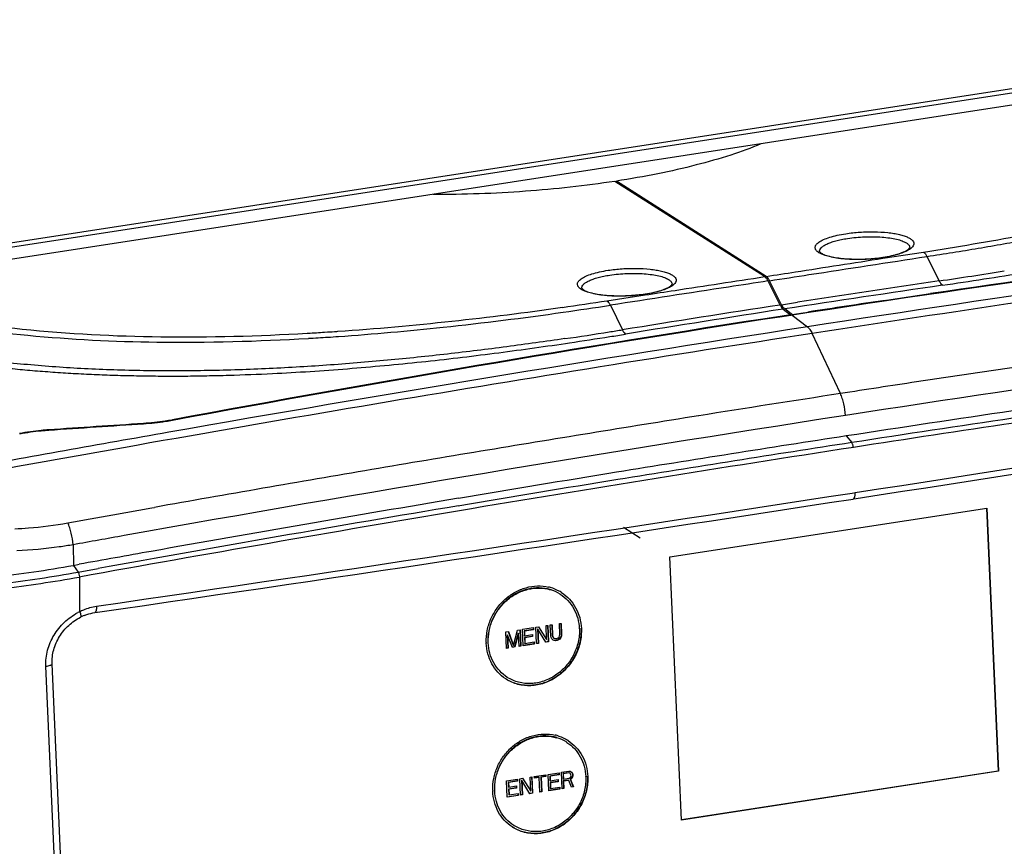
# Model space of a CAD drawing. Units: millimetres. Extents: x 17406 to 23346, y -23 to 4177.
# Drawn here: x 20955 to 21070, y 778 to 875 of the extents above; entities that cross this region are included whole.
import ezdxf

# ---------------------------------------------------------------- set-up
doc = ezdxf.new("R2010")
doc.units = ezdxf.units.MM
doc.header["$LTSCALE"] = 326.7
doc.layers.add('solid', color=7, linetype='CONTINUOUS', lineweight=30)

msp = doc.modelspace()

# ---------------------------------------------------------------- linework, layer by layer
at = {"layer": 'solid'}
for p, q in [((21123.39, 874.73), (20939.07, 846.32)), ((20939.09, 845.85), (21123.42, 874.26)), ((21122.96, 872.77), (20938.63, 844.35)), ((21042.18, 844.74), (21024.71, 855.86)), ((21042.36, 844.77), (21024.89, 855.89)), ((21024.89, 855.89), (21024.9, 855.74)), ((21055.98, 846.88), (21060.72, 847.61)), ((21061.12, 847.09), (21062.55, 844.23)), ((21042.57, 844.23), (21043.97, 841.43)), ((21044.16, 841.46), (21042.76, 844.26)), ((21023.78, 841.92), (21028.24, 842.6)), ((21056.39, 841.98), (21061.55, 842.75)), ((21024.18, 841.4), (21025.58, 838.53)), ((21044.16, 841.46), (21046.02, 841.74)), ((21044.34, 840.94), (21045.21, 840.29)), ((21045.29, 840.39), (21044.52, 840.97)), ((21056.26, 841.96), (21056.39, 841.98)), ((21045.21, 840.29), (21044.21, 840.13)), ((21045.22, 840.22), (21044.22, 840.06)), ((21045.22, 840.24), (21045.21, 840.29)), ((21045.38, 840.24), (21045.22, 840.22)), ((21045.4, 840.31), (21045.29, 840.39)), ((21045.38, 840.24), (21047.19, 838.88)), ((21045.4, 840.31), (21046.69, 840.51)), ((21045.4, 840.24), (21045.4, 840.31)), ((21046.69, 840.51), (21047.24, 840.6)), ((20988.8, 838.13), (20988.92, 838.14)), ((20990.84, 838.25), (20991.19, 838.28)), ((20992.27, 838.35), (20992.39, 838.36)), ((21051.03, 831.09), (21047.74, 838.11)), ((21018.96, 836.94), (21019.4, 837.01)), ((20969.71, 827.6), (20969.72, 827.53)), ((20973.1, 828.02), (20973.03, 828)), ((20973.04, 827.94), (20973.03, 828)), ((20958.65, 826.79), (20958.65, 826.86)), ((21051.71, 826.14), (21052.34, 825.37)), ((21052.4, 819.48), (21052.74, 819.53)), ((21006.47, 817.98), (21006.61, 818.01)), ((21052.51, 818.79), (21052.84, 818.84)), ((20966.12, 816.93), (20970.67, 817.74)), ((20970.67, 817.74), (20970.99, 817.8)), ((21031.13, 812.03), (21068.11, 817.72)), ((21068.07, 817.72), (21069.41, 787.03)), ((21068.11, 817.72), (21069.45, 787.01)), ((21027.65, 814.22), (21025.72, 815.45)), ((20961.5, 813.44), (20961.53, 811.04)), ((20961.53, 811.04), (20962.22, 811.16)), ((20961.53, 811.04), (20962.09, 810.25)), ((21032.48, 781.31), (21031.13, 812.03)), ((20962.09, 810.25), (20964.41, 810.67)), ((20962.23, 809.68), (20962.26, 805.64)), ((21018.34, 807.66), (21018.3, 807.69)), ((20964.02, 805.52), (20964.32, 805.57)), ((20964.02, 805.52), (20964.02, 805.52)), ((21018.23, 804.24), (21018.44, 804.27)), ((21018.28, 802.97), (21018.23, 804.24)), ((21018.4, 804.25), (21018.45, 803.03)), ((21018.44, 804.27), (21018.49, 803)), ((21011.97, 803.27), (21012.29, 803.32)), ((21012.06, 801.35), (21011.97, 803.27)), ((21012.26, 803.31), (21012.85, 801.71)), ((21012.29, 803.32), (21012.89, 801.69)), ((21012.89, 801.69), (21013.34, 803.49)), ((21013.43, 803.12), (21013, 801.53)), ((21013.47, 803.09), (21013.04, 801.51)), ((21013.34, 803.49), (21013.66, 803.53)), ((21013.47, 803.09), (21013.43, 803.12)), ((21013.53, 801.58), (21013.47, 803.09)), ((21013.62, 803.53), (21013.7, 801.64)), ((21013.66, 803.53), (21013.74, 801.61)), ((21013.94, 803.58), (21015.2, 803.77)), ((21014.02, 801.66), (21013.94, 803.58)), ((21015.18, 803.55), (21014.12, 803.39)), ((21014.16, 803.36), (21014.12, 803.39)), ((21014.12, 803.39), (21014.15, 802.86)), ((21015.22, 803.53), (21014.16, 803.36)), ((21014.16, 803.36), (21014.18, 802.83)), ((21014.18, 802.83), (21015.1, 802.97)), ((21015.06, 802.97), (21015.07, 802.75)), ((21015.1, 802.97), (21015.11, 802.73)), ((21015.17, 803.77), (21015.18, 803.55)), ((21015.22, 803.53), (21015.18, 803.55)), ((21015.2, 803.77), (21015.22, 803.53)), ((21015.49, 803.82), (21015.8, 803.86)), ((21015.57, 801.9), (21015.49, 803.82)), ((21015.71, 803.6), (21015.67, 803.63)), ((21015.67, 803.63), (21015.74, 801.95)), ((21016.66, 802.06), (21015.71, 803.6)), ((21015.71, 803.6), (21015.78, 801.93)), ((21015.8, 803.86), (21016.75, 802.37)), ((21016.68, 804), (21016.89, 804.03)), ((21016.75, 802.37), (21016.68, 804)), ((21016.86, 804.01), (21016.94, 802.14)), ((21016.89, 804.03), (21016.97, 802.11)), ((21017.17, 804.08), (21017.38, 804.11)), ((21017.23, 802.81), (21017.17, 804.08)), ((21017.35, 804.08), (21017.4, 802.87)), ((21017.38, 804.11), (21017.44, 802.84)), ((21018.25, 802.8), (21018.28, 802.97)), ((21018.45, 803.03), (21018.43, 802.82)), ((21018.49, 803), (21018.45, 803.03)), ((21018.49, 803), (21018.47, 802.79)), ((21012.2, 802.9), (21012.16, 802.92)), ((21012.16, 802.92), (21012.23, 801.41)), ((21012.76, 801.46), (21012.2, 802.9)), ((21012.2, 802.9), (21012.27, 801.39)), ((21015.25, 801.88), (21014.02, 801.69)), ((21015.29, 801.85), (21014.02, 801.66)), ((21014.18, 802.83), (21014.15, 802.86)), ((21015.07, 802.75), (21014.16, 802.61)), ((21014.2, 802.59), (21014.16, 802.61)), ((21014.16, 802.61), (21014.19, 801.96)), ((21014.22, 801.93), (21014.19, 801.96)), ((21015.11, 802.73), (21014.2, 802.59)), ((21014.2, 802.59), (21014.22, 801.93)), ((21014.22, 801.93), (21015.28, 802.1)), ((21015.11, 802.73), (21015.07, 802.75)), ((21015.24, 802.1), (21015.25, 801.88)), ((21015.29, 801.85), (21015.25, 801.88)), ((21015.28, 802.1), (21015.29, 801.85)), ((21015.74, 801.95), (21015.56, 801.92)), ((21015.78, 801.93), (21015.57, 801.9)), ((21015.78, 801.93), (21015.74, 801.95)), ((21016.94, 802.14), (21016.65, 802.09)), ((21016.97, 802.11), (21016.66, 802.06)), ((21016.75, 802.37), (21016.71, 802.39)), ((21016.97, 802.11), (21016.94, 802.14)), ((21017.27, 802.61), (21017.23, 802.81)), ((21017.35, 802.46), (21017.27, 802.61)), ((21017.5, 802.32), (21017.35, 802.46)), ((21017.44, 802.84), (21017.4, 802.87)), ((21017.4, 802.87), (21017.44, 802.71)), ((21017.44, 802.84), (21017.48, 802.68)), ((21017.48, 802.68), (21017.44, 802.71)), ((21017.48, 802.68), (21017.56, 802.57)), ((21017.64, 802.26), (21017.5, 802.32)), ((21017.56, 802.57), (21017.52, 802.6)), ((21017.56, 802.57), (21017.66, 802.51)), ((21017.64, 802.26), (21017.6, 802.28)), ((21017.82, 802.24), (21017.64, 802.26)), ((21017.66, 802.51), (21017.81, 802.49)), ((21017.92, 802.29), (21017.78, 802.27)), ((21017.82, 802.24), (21017.78, 802.27)), ((21017.81, 802.49), (21017.95, 802.51)), ((21017.96, 802.26), (21017.82, 802.24)), ((21018.09, 802.36), (21017.92, 802.29)), ((21017.96, 802.26), (21017.92, 802.29)), ((21017.95, 802.51), (21018.09, 802.57)), ((21018.13, 802.33), (21017.96, 802.26)), ((21018.09, 802.57), (21018.19, 802.67)), ((21018.23, 802.46), (21018.09, 802.36)), ((21018.13, 802.33), (21018.09, 802.36)), ((21018.27, 802.43), (21018.13, 802.33)), ((21018.19, 802.67), (21018.25, 802.8)), ((21018.36, 802.64), (21018.23, 802.46)), ((21018.27, 802.43), (21018.23, 802.46)), ((21018.4, 802.62), (21018.27, 802.43)), ((21018.43, 802.82), (21018.36, 802.64)), ((21018.4, 802.62), (21018.36, 802.64)), ((21018.47, 802.79), (21018.4, 802.62)), ((21018.47, 802.79), (21018.43, 802.82)), ((21012.23, 801.41), (21012.05, 801.38)), ((21012.27, 801.39), (21012.06, 801.35)), ((21012.27, 801.39), (21012.23, 801.41)), ((21013, 801.53), (21012.75, 801.49)), ((21013.04, 801.51), (21012.76, 801.46)), ((21012.89, 801.69), (21012.85, 801.71)), ((21013.04, 801.51), (21013, 801.53)), ((21013.7, 801.64), (21013.53, 801.61)), ((21013.74, 801.61), (21013.53, 801.58)), ((21013.74, 801.61), (21013.7, 801.64)), ((20959.06, 799.56), (20959.06, 799.56)), ((20960.68, 762.95), (20959.06, 799.56)), ((20959.97, 762.65), (20958.32, 799.26)), ((21012.16, 797.96), (21012.12, 797.99)), ((21019.09, 790.38), (21019.05, 790.41)), ((21018.47, 786.88), (21019.32, 787.01)), ((21018.56, 784.96), (21018.47, 786.88)), ((21019.32, 787.01), (21019.49, 787)), ((21019.49, 787), (21019.64, 786.9)), ((21019.64, 786.9), (21019.6, 786.92)), ((21019.64, 786.9), (21019.75, 786.75)), ((21069.41, 787.03), (21032.47, 781.34)), ((21069.45, 787.01), (21032.48, 781.31)), ((21069.45, 787.01), (21069.41, 787.03)), ((21012.08, 785.9), (21013.34, 786.09)), ((21012.16, 783.98), (21012.08, 785.9)), ((21013.32, 785.87), (21012.26, 785.71)), ((21013.36, 785.85), (21012.3, 785.68)), ((21013.31, 786.09), (21013.32, 785.87)), ((21013.36, 785.85), (21013.32, 785.87)), ((21013.34, 786.09), (21013.36, 785.85)), ((21013.63, 786.13), (21013.94, 786.18)), ((21013.71, 784.21), (21013.63, 786.13)), ((21013.85, 785.92), (21013.81, 785.95)), ((21013.81, 785.95), (21013.88, 784.27)), ((21014.8, 784.38), (21013.85, 785.92)), ((21013.85, 785.92), (21013.92, 784.25)), ((21013.94, 786.18), (21014.89, 784.68)), ((21014.82, 786.32), (21015.03, 786.35)), ((21014.89, 784.68), (21014.82, 786.32)), ((21015, 786.33), (21015.08, 784.45)), ((21015.03, 786.35), (21015.11, 784.43)), ((21015.31, 786.39), (21016.65, 786.6)), ((21015.32, 786.19), (21015.31, 786.39)), ((21015.88, 786.28), (21015.32, 786.19)), ((21015.85, 786.3), (21015.34, 786.22)), ((21015.88, 786.28), (21015.85, 786.3)), ((21015.96, 784.56), (21015.88, 786.28)), ((21016.62, 786.42), (21016.06, 786.33)), ((21016.09, 786.31), (21016.06, 786.33)), ((21016.06, 786.33), (21016.13, 784.62)), ((21016.66, 786.4), (21016.09, 786.31)), ((21016.09, 786.31), (21016.17, 784.59)), ((21016.61, 786.6), (21016.62, 786.42)), ((21016.66, 786.4), (21016.62, 786.42)), ((21016.65, 786.6), (21016.66, 786.4)), ((21016.93, 786.64), (21018.19, 786.84)), ((21017.01, 784.72), (21016.93, 786.64)), ((21018.17, 786.62), (21017.11, 786.45)), ((21017.15, 786.43), (21017.11, 786.45)), ((21017.11, 786.45), (21017.13, 785.92)), ((21017.17, 785.9), (21017.13, 785.92)), ((21018.2, 786.59), (21017.15, 786.43)), ((21017.15, 786.43), (21017.17, 785.9)), ((21018.06, 785.82), (21017.15, 785.68)), ((21017.17, 785.9), (21018.09, 786.04)), ((21018.1, 785.79), (21017.18, 785.65)), ((21018.05, 786.04), (21018.06, 785.82)), ((21018.1, 785.79), (21018.06, 785.82)), ((21018.09, 786.04), (21018.1, 785.79)), ((21018.16, 786.84), (21018.17, 786.62)), ((21018.2, 786.59), (21018.17, 786.62)), ((21018.19, 786.84), (21018.2, 786.59)), ((21019.32, 786.84), (21018.66, 786.73)), ((21018.69, 786.71), (21018.66, 786.73)), ((21018.66, 786.73), (21018.68, 786.12)), ((21018.72, 786.1), (21018.68, 786.12)), ((21019.36, 786.81), (21018.69, 786.71)), ((21018.69, 786.71), (21018.72, 786.1)), ((21019.29, 785.97), (21018.69, 785.88)), ((21018.73, 785.85), (21018.69, 785.88)), ((21018.69, 785.88), (21018.73, 785.02)), ((21018.72, 786.1), (21019.39, 786.2)), ((21019.33, 785.94), (21018.73, 785.85)), ((21018.73, 785.85), (21018.77, 784.99)), ((21019.33, 785.94), (21019.29, 785.97)), ((21019.36, 786.81), (21019.32, 786.84)), ((21019.65, 785.13), (21019.33, 785.94)), ((21019.47, 786.79), (21019.36, 786.81)), ((21019.39, 786.2), (21019.49, 786.26)), ((21019.47, 786.79), (21019.43, 786.81)), ((21019.54, 786.72), (21019.47, 786.79)), ((21019.49, 786.26), (21019.56, 786.35)), ((21019.63, 786.19), (21019.5, 786.08)), ((21019.54, 786.06), (21019.5, 786.08)), ((21019.5, 786.08), (21019.85, 785.19)), ((21019.58, 786.6), (21019.54, 786.72)), ((21019.67, 786.16), (21019.54, 786.06)), ((21019.54, 786.06), (21019.89, 785.17)), ((21019.56, 786.35), (21019.59, 786.48)), ((21019.59, 786.48), (21019.58, 786.6)), ((21019.73, 786.36), (21019.63, 786.19)), ((21019.67, 786.16), (21019.63, 786.19)), ((21019.77, 786.34), (21019.67, 786.16)), ((21019.75, 786.75), (21019.71, 786.77)), ((21019.71, 786.77), (21019.75, 786.66)), ((21019.76, 786.49), (21019.73, 786.36)), ((21019.77, 786.34), (21019.73, 786.36)), ((21019.75, 786.75), (21019.79, 786.63)), ((21019.79, 786.63), (21019.75, 786.66)), ((21019.75, 786.66), (21019.76, 786.49)), ((21019.8, 786.47), (21019.76, 786.49)), ((21019.8, 786.47), (21019.77, 786.34)), ((21019.79, 786.63), (21019.8, 786.47)), ((21012.3, 785.68), (21012.26, 785.71)), ((21012.26, 785.71), (21012.29, 785.18)), ((21012.32, 785.15), (21012.29, 785.18)), ((21012.3, 785.68), (21012.32, 785.15)), ((21013.21, 785.07), (21012.3, 784.93)), ((21012.34, 784.91), (21012.3, 784.93)), ((21012.3, 784.93), (21012.33, 784.28)), ((21012.32, 785.15), (21013.24, 785.29)), ((21013.25, 785.05), (21012.34, 784.91)), ((21012.34, 784.91), (21012.36, 784.25)), ((21013.2, 785.29), (21013.21, 785.07)), ((21013.25, 785.05), (21013.21, 785.07)), ((21013.24, 785.29), (21013.25, 785.05)), ((21014.89, 784.68), (21014.85, 784.71)), ((21016.13, 784.62), (21015.95, 784.59)), ((21016.17, 784.59), (21015.96, 784.56)), ((21016.17, 784.59), (21016.13, 784.62)), ((21018.24, 784.94), (21017.01, 784.75)), ((21018.28, 784.92), (21017.01, 784.72)), ((21017.18, 785.65), (21017.15, 785.68)), ((21017.15, 785.68), (21017.17, 785.02)), ((21017.21, 785), (21017.17, 785.02)), ((21017.18, 785.65), (21017.21, 785)), ((21017.21, 785), (21018.27, 785.16)), ((21018.23, 785.16), (21018.24, 784.94)), ((21018.28, 784.92), (21018.24, 784.94)), ((21018.27, 785.16), (21018.28, 784.92)), ((21018.73, 785.02), (21018.55, 784.99)), ((21018.77, 784.99), (21018.56, 784.96)), ((21018.77, 784.99), (21018.73, 785.02)), ((21019.85, 785.19), (21019.64, 785.16)), ((21019.89, 785.17), (21019.65, 785.13)), ((21019.89, 785.17), (21019.85, 785.19)), ((21013.39, 784.19), (21012.16, 784)), ((21013.43, 784.17), (21012.16, 783.98)), ((21012.36, 784.25), (21012.33, 784.28)), ((21012.36, 784.25), (21013.42, 784.42)), ((21013.38, 784.41), (21013.39, 784.19)), ((21013.43, 784.17), (21013.39, 784.19)), ((21013.42, 784.42), (21013.43, 784.17)), ((21013.88, 784.27), (21013.71, 784.24)), ((21013.92, 784.25), (21013.71, 784.21)), ((21013.92, 784.25), (21013.88, 784.27)), ((21015.08, 784.45), (21014.79, 784.41)), ((21015.11, 784.43), (21014.8, 784.38)), ((21015.11, 784.43), (21015.08, 784.45)), ((21012.92, 780.68), (21012.88, 780.71))]:
    msp.add_line(p, q, dxfattribs=at)
for centre, radius, start, end in [((21562.54, -2497.12), 3374.72, 97.10313, 98.7745), ((21400.18, -1461.48), 2328.98, 96.96699, 98.36035), ((21400.6, -1464.14), 2331.6, 97.00822, 98.76305), ((21570.61, -2556.33), 3435.32, 97.5997, 98.76395), ((21057.81, 849.84), 2.31, 302.8317, 305.5848), ((21049.54, 849.18), 1.94, 237.8262, 238.3541), ((21053.48, 863.04), 16.25, 278.7619, 278.9518), ((21053.43, 863.7), 16.93, 278.5895, 278.7619), ((21040.51, 843.13), 2.51, 26.592, 28.2024), ((20991, 1330.48), 491.48, 278.3711, 279.2663), ((20998.13, 1290.29), 451.23, 278.2551, 279.4979), ((21021.81, 844.9), 1.94, 237.8262, 238.3541), ((21030.08, 845.57), 2.31, 302.8317, 305.5848), ((21387.17, -1382.76), 2249.97, 98.2859, 98.75965), ((21469.68, -1921.02), 2795.06, 98.37537, 98.71819), ((21025.75, 858.77), 16.25, 278.7619, 278.9518), ((21025.7, 859.43), 16.93, 278.5895, 278.7619), ((20954.46, 1296.45), 459.79, 278.0175, 278.6714), ((20953.58, 1300.13), 464.13, 278.0604, 278.7492), ((21453.31, -1814.1), 2686.89, 98.76295, 99.16002), ((21387.73, -1386.35), 2253.61, 98.76463, 99.23787), ((21401.83, -1472.82), 2340.44, 98.49102, 98.71433), ((21403.61, -1484.2), 2351.96, 98.78978, 100.54712), ((21403.73, -1484.51), 2352.21, 98.79163, 100.54874), ((21592.76, -2698.07), 3578.78, 98.76867, 99.97794), ((21566.52, -2509.93), 3377.94, 97.54923, 98.76807), ((21597.34, -2723.08), 3603.35, 98.77339, 100.36768), ((20972.14, 1131.5), 293.84, 273.2743, 273.6495), ((20971.8, 1132.31), 295.27, 273.3311, 273.7735), ((20971.55, 1140.73), 303.09, 273.7148, 273.9201), ((20971.2, 1141.5), 304.49, 273.7714, 274.0024), ((20941.57, 1362.86), 531.02, 278.3716, 278.9355), ((20955.41, 1268.21), 435.92, 278.4406, 279.0685), ((20941.08, 1365.96), 534.15, 278.9353, 279.1017), ((20952.19, 1288.43), 456.4, 279.0682, 279.3008), ((21570.97, -2541.41), 3412.34, 98.18262, 98.61384), ((19466.09, 11114.67), 10416.68, 278.761293, 279.245405), ((21576.08, -2575.41), 3446.73, 98.61312, 98.76215), ((19466.33, 11110.87), 10413.59, 278.763135, 279.247405), ((21588.55, -2652.2), 3524.52, 98.77233, 99.04455), ((21589.07, -2657.28), 3527, 98.76513, 100.15081), ((21596.55, -2702.33), 3575.28, 99.04497, 99.45763), ((21573.13, -2556.42), 3422.51, 98.43427, 98.76321), ((21142.11, -1839.44), 2672.6, 93.69841, 93.93618), ((21142.1, -1839.43), 2672.52, 93.6982, 93.93598), ((21572.99, -2552.54), 3417.8, 98.44347, 98.76234), ((21573.21, -2553.39), 3418.09, 98.44485, 98.76191), ((21606.82, -2778.65), 3660.57, 99.97617, 100.36276), ((21581.85, -2613.2), 3479.96, 98.76265, 99.20939), ((21582.82, -2615.46), 3480.9, 98.76274, 99.52911), ((21581.47, -2607.17), 3473.08, 98.76327, 99.21915), ((21594.06, -2687.46), 3560.21, 99.45743, 99.87249), ((21588.22, -2652.41), 3519.68, 99.20951, 99.51386), ((21590.03, -2659.9), 3526.5, 99.21922, 99.52284), ((19405.56, 11509.16), 10815.79, 278.285755, 278.758114), ((21599.93, -2721.16), 3594.42, 99.87262, 100.07746), ((19405.77, 11505.53), 10812.88, 278.287427, 278.759927), ((21598.83, -2711.88), 3579.23, 99.52633, 100.20962), ((21596.75, -2702.92), 3570.91, 99.51498, 100.09875), ((21597.72, -2705.16), 3571.82, 99.52662, 100.24856), ((21602.06, -2732.85), 3601.31, 100.09843, 100.23402), ((20934.2, 963.14), 154.54, 276.7157, 280.1841), ((20933.95, 966.17), 158.44, 276.9466, 280.2293), ((20934.06, 966.71), 159.54, 276.8939, 280.1669), ((21015.85, 803.72), 4.92, 73.8748, 76.7416), ((21015.86, 803.76), 4.63, 57.551, 73.709), ((21015.87, 803.78), 4.85, 61.4295, 73.8864), ((21015.9, 803.84), 4.78, 58.1459, 61.3844), ((21015.9, 803.83), 4.79, 57.511, 58.1464), ((21015.9, 803.83), 4.79, 57.2109, 57.511), ((20965.8, 798.67), 7.82, 116.8777, 118.7661), ((20964.91, 800), 5.61, 115.2107, 116.9557), ((20964.92, 799.98), 5.63, 111.9111, 115.2103), ((21014.93, 803.39), 5.64, 2.5001, 2.7634), ((21014.85, 803.43), 5.91, 1.7842, 2.4996), ((21015.62, 802.22), 5.92, 181.8009, 182.4997), ((21014.6, 801.79), 4.79, 236.6784, 237.2109), ((21014.6, 801.79), 4.79, 237.2109, 237.511), ((21016.61, 786.44), 4.92, 73.8748, 76.7416), ((21016.61, 786.48), 4.63, 57.551, 73.709), ((21016.63, 786.5), 4.85, 61.4295, 73.8864), ((21016.66, 786.56), 4.78, 58.1459, 61.3844), ((21016.65, 786.56), 4.79, 57.511, 58.1464), ((21016.65, 786.55), 4.79, 57.2109, 57.511), ((21015.68, 786.11), 5.64, 2.5001, 2.7634), ((21015.61, 786.16), 5.91, 1.7842, 2.4996), ((21016.37, 784.94), 5.92, 181.8009, 182.4997), ((21015.36, 784.52), 4.79, 236.6784, 237.2109), ((21015.36, 784.51), 4.79, 237.2109, 237.511)]:
    msp.add_arc(centre, radius, start, end, dxfattribs=at)
for points, knots in [([(21060.72, 847.61), (21064.57, 848.21), (21072.08, 849.48), (21081.27, 851.35), (21088.23, 853.03), (21093.06, 854.36), (21097.54, 855.78), (21101.58, 857.28), (21105.13, 858.87), (21108.1, 860.53), (21110.48, 862.25), (21112.22, 864.02), (21113.35, 865.85), (21113.84, 867.71), (21113.75, 869.54), (21113.36, 870.69), (21113.11, 871.24)], [0, 0, 0, 0, 0.187508, 0.36632, 0.451068, 0.531694, 0.607257, 0.676736, 0.739162, 0.793803, 0.84047, 0.879699, 0.912937, 0.942432, 0.970732, 1, 1, 1, 1]), ([(21061.12, 847.09), (21062.13, 847.25), (21064.12, 847.56), (21067.1, 848.05), (21070.05, 848.56), (21072.96, 849.08), (21075.83, 849.63), (21079.57, 850.37), (21084.11, 851.36), (21088.53, 852.43), (21091.93, 853.34), (21093.97, 853.93), (21095.56, 854.41), (21096.71, 854.78), (21097.85, 855.14), (21098.95, 855.52), (21100.02, 855.91), (21101.07, 856.29), (21102.08, 856.69), (21103.06, 857.1), (21104, 857.51), (21104.92, 857.92), (21105.79, 858.34), (21106.63, 858.76), (21107.43, 859.18), (21108.19, 859.62), (21108.8, 859.98), (21109.26, 860.28), (21109.91, 860.71), (21110.62, 861.22), (21111.38, 861.83), (21111.89, 862.28), (21112.36, 862.74), (21112.79, 863.19), (21113.18, 863.65), (21113.52, 864.11), (21113.83, 864.57), (21114.09, 865.03), (21114.28, 865.42), (21114.41, 865.73), (21114.5, 865.96), (21114.58, 866.18), (21114.65, 866.42), (21114.71, 866.64), (21114.76, 866.87), (21114.8, 867.1), (21114.83, 867.33), (21114.85, 867.56), (21114.88, 867.86), (21114.88, 868.24), (21114.85, 868.7), (21114.79, 869.15), (21114.69, 869.6), (21114.56, 870.05), (21114.35, 870.65), (21114.15, 871.1), (21114.01, 871.39)], [0, 0, 0, 0, 0.047821, 0.095236, 0.142215, 0.188709, 0.234634, 0.279954, 0.368432, 0.453456, 0.494418, 0.534209, 0.553602, 0.57266, 0.591394, 0.609695, 0.627602, 0.64515, 0.662215, 0.678826, 0.69501, 0.710742, 0.725972, 0.740719, 0.754967, 0.768697, 0.781934, 0.788349, 0.794644, 0.81856, 0.829768, 0.840499, 0.850762, 0.860588, 0.869991, 0.879002, 0.887649, 0.895967, 0.903998, 0.907917, 0.911775, 0.915582, 0.919351, 0.923077, 0.926747, 0.93039, 0.934043, 0.937644, 0.941206, 0.948384, 0.955537, 0.962656, 0.969885, 0.977256, 0.984739, 1, 1, 1, 1]), ([(21041.74, 860.22), (21040.59, 859.74), (21038.1, 858.84), (21034.09, 857.7), (21029.64, 856.69), (21026.51, 856.14), (21024.89, 855.89)], [0, 0, 0, 0, 0.214053, 0.454462, 0.717835, 1, 1, 1, 1]), ([(21024.71, 855.86), (21021.25, 855.33), (21014.18, 854.56), (21007.08, 854.31), (21003.49, 854.32)], [0, 0, 0, 0, 0.493465, 1, 1, 1, 1]), ([(21048.51, 847.53), (21048.44, 847.58), (21048.32, 847.66), (21048.18, 847.81), (21048.09, 847.96), (21048.06, 848.13), (21048.09, 848.3), (21048.18, 848.46), (21048.32, 848.62), (21048.6, 848.84), (21049.09, 849.09), (21049.81, 849.36), (21050.68, 849.58), (21051.31, 849.7), (21051.64, 849.75)], [0, 0, 0, 0, 0.048615, 0.089934, 0.125503, 0.157993, 0.190957, 0.2278, 0.270892, 0.321541, 0.447279, 0.605094, 0.791378, 1, 1, 1, 1]), ([(21048.59, 847.66), (21048.58, 847.73), (21048.61, 847.9), (21048.78, 848.13), (21049.06, 848.35), (21049.45, 848.56), (21049.93, 848.75), (21050.5, 848.92), (21051.15, 849.07), (21051.61, 849.16), (21051.85, 849.19)], [0, 0, 0, 0, 0.059306, 0.130617, 0.222187, 0.336751, 0.474012, 0.632268, 0.808906, 1, 1, 1, 1]), ([(21051.64, 849.75), (21052.19, 849.84), (21053.29, 849.95), (21054.93, 850), (21056.26, 849.92), (21057.24, 849.79), (21057.88, 849.67), (21058.43, 849.52), (21058.88, 849.34), (21059.23, 849.15), (21059.48, 848.93), (21059.58, 848.72), (21059.59, 848.56), (21059.55, 848.39), (21059.41, 848.17), (21059.25, 848.04), (21059.16, 847.97)], [0, 0, 0, 0, 0.179318, 0.362738, 0.535835, 0.614281, 0.685327, 0.7478, 0.800835, 0.844133, 0.87829, 0.905682, 0.918456, 0.931611, 0.96172, 1, 1, 1, 1]), ([(21051.85, 849.19), (21052.52, 849.3), (21053.86, 849.42), (21055.51, 849.4), (21056.75, 849.27), (21057.54, 849.12), (21058.19, 848.94), (21058.56, 848.77), (21058.72, 848.67)], [0, 0, 0, 0, 0.290171, 0.578639, 0.709577, 0.825551, 0.923107, 1, 1, 1, 1]), ([(21056.01, 846.99), (21056.36, 847.05), (21057.01, 847.17), (21057.77, 847.38), (21058.28, 847.57), (21058.58, 847.71), (21058.82, 847.84), (21058.95, 847.94), (21059, 847.99)], [0, 0, 0, 0, 0.332899, 0.620701, 0.743307, 0.848737, 0.934616, 1, 1, 1, 1]), ([(21059.06, 847.91), (21058.89, 847.8), (21058.49, 847.59), (21057.78, 847.34), (21056.94, 847.13), (21056.33, 847.02), (21056.01, 846.97)], [0, 0, 0, 0, 0.189918, 0.42385, 0.69667, 1, 1, 1, 1]), ([(21058.72, 848.67), (21058.76, 848.65), (21058.89, 848.55), (21059.02, 848.43), (21059.07, 848.32)], [0, 0, 0, 0, 0.292303, 1, 1, 1, 1]), ([(21059, 847.99), (21059.01, 848), (21059.05, 848.03), (21059.08, 848.07), (21059.1, 848.1)], [0, 0, 0, 0, 0.342645, 1, 1, 1, 1]), ([(21059.07, 848.32), (21059.07, 848.3), (21059.1, 848.24), (21059.11, 848.17), (21059.11, 848.12)], [0, 0, 0, 0, 0.25961, 1, 1, 1, 1]), ([(21059.1, 848.1), (21059.1, 848.1), (21059.11, 848.11), (21059.11, 848.12), (21059.11, 848.12), (21059.11, 848.12), (21059.11, 848.12), (21059.11, 848.12)], [0, 0, 0, 0, 0.517085, 0.757625, 0.785457, 0.810897, 1, 1, 1, 1]), ([(21042.36, 844.77), (21043.5, 844.94), (21048.03, 845.64), (21052.57, 846.35), (21055.98, 846.88)], [0, 0, 0, 0, 0.25013, 1, 1, 1, 1]), ([(21042.76, 844.26), (21044.29, 844.5), (21050.41, 845.44), (21056.53, 846.38), (21061.12, 847.09)], [0, 0, 0, 0, 0.250135, 1, 1, 1, 1]), ([(21049.26, 847.2), (21049.12, 847.25), (21048.87, 847.34), (21048.63, 847.46), (21048.52, 847.52)], [0, 0, 0, 0, 0.541579, 1, 1, 1, 1]), ([(21048.59, 847.66), (21048.59, 847.65), (21048.63, 847.6), (21048.67, 847.56), (21048.71, 847.54)], [0, 0, 0, 0, 0.269934, 1, 1, 1, 1]), ([(21048.71, 847.54), (21048.76, 847.5), (21048.89, 847.42), (21049.23, 847.26), (21049.79, 847.08), (21050.61, 846.92), (21051.57, 846.81), (21052.63, 846.76), (21054.11, 846.77), (21055.22, 846.87), (21055.96, 846.98)], [0, 0, 0, 0, 0.02652, 0.06094, 0.151812, 0.26658, 0.399656, 0.545517, 0.698232, 1, 1, 1, 1]), ([(21055.96, 846.96), (21055.36, 846.87), (21054.14, 846.75), (21052.35, 846.73), (21050.92, 846.84), (21049.91, 847.02), (21049.46, 847.14), (21049.26, 847.2)], [0, 0, 0, 0, 0.270112, 0.543693, 0.794647, 0.904237, 1, 1, 1, 1]), ([(21060.72, 847.61), (21060.8, 847.56), (21060.96, 847.4), (21061.07, 847.21), (21061.12, 847.09)], [0, 0, 0, 0, 0.430844, 1, 1, 1, 1]), ([(21020.78, 843.26), (21020.71, 843.3), (21020.59, 843.39), (21020.45, 843.53), (21020.36, 843.69), (21020.33, 843.86), (21020.36, 844.02), (21020.45, 844.18), (21020.59, 844.34), (21020.87, 844.57), (21021.36, 844.82), (21022.07, 845.08), (21022.94, 845.31), (21023.58, 845.43), (21023.91, 845.48)], [0, 0, 0, 0, 0.048615, 0.089934, 0.125503, 0.157993, 0.190957, 0.2278, 0.270892, 0.321541, 0.447279, 0.605094, 0.791378, 1, 1, 1, 1]), ([(21023.91, 845.48), (21024.45, 845.56), (21025.56, 845.68), (21027.2, 845.72), (21028.53, 845.65), (21029.51, 845.52), (21030.14, 845.39), (21030.7, 845.24), (21031.15, 845.07), (21031.5, 844.87), (21031.74, 844.66), (21031.85, 844.45), (21031.86, 844.28), (21031.82, 844.11), (21031.68, 843.9), (21031.52, 843.76), (21031.42, 843.69)], [0, 0, 0, 0, 0.179318, 0.362738, 0.535835, 0.614281, 0.685327, 0.7478, 0.800835, 0.844133, 0.87829, 0.905682, 0.918456, 0.931611, 0.96172, 1, 1, 1, 1]), ([(21020.86, 843.38), (21020.85, 843.46), (21020.88, 843.63), (21021.05, 843.86), (21021.33, 844.07), (21021.71, 844.28), (21022.2, 844.47), (21022.77, 844.65), (21023.42, 844.8), (21023.88, 844.88), (21024.12, 844.92)], [0, 0, 0, 0, 0.059306, 0.130617, 0.222187, 0.336751, 0.474012, 0.632268, 0.808906, 1, 1, 1, 1]), ([(21024.12, 844.92), (21024.79, 845.02), (21026.13, 845.14), (21027.78, 845.12), (21029.02, 844.99), (21029.81, 844.85), (21030.46, 844.66), (21030.83, 844.49), (21030.98, 844.4)], [0, 0, 0, 0, 0.290171, 0.578639, 0.709577, 0.825551, 0.923107, 1, 1, 1, 1]), ([(21028.24, 842.6), (21029.4, 842.78), (21034.05, 843.49), (21038.69, 844.2), (21042.18, 844.74)], [0, 0, 0, 0, 0.250132, 1, 1, 1, 1]), ([(21030.98, 844.4), (21031.02, 844.37), (21031.16, 844.28), (21031.28, 844.15), (21031.33, 844.04)], [0, 0, 0, 0, 0.292303, 1, 1, 1, 1]), ([(21042.18, 844.74), (21042.25, 844.69), (21042.41, 844.53), (21042.52, 844.34), (21042.57, 844.23)], [0, 0, 0, 0, 0.430878, 1, 1, 1, 1]), ([(21042.5, 844.65), (21042.48, 844.67), (21042.44, 844.71), (21042.4, 844.75), (21042.36, 844.77)], [0, 0, 0, 0, 0.270792, 1, 1, 1, 1]), ([(21042.63, 844.48), (21042.62, 844.5), (21042.58, 844.56), (21042.53, 844.61), (21042.5, 844.65)], [0, 0, 0, 0, 0.267542, 1, 1, 1, 1]), ([(21042.72, 844.32), (21042.72, 844.34), (21042.69, 844.39), (21042.65, 844.44), (21042.63, 844.48)], [0, 0, 0, 0, 0.260381, 1, 1, 1, 1]), ([(20928.58, 843.73), (20933.06, 842.13), (20942.21, 839.68), (20956.55, 837.64), (20972.15, 836.88), (20983.07, 837.19), (20988.95, 837.53)], [0, 0, 0, 0, 0.233665, 0.463741, 0.710447, 1, 1, 1, 1]), ([(20930.31, 843.91), (20934.01, 842.64), (20942.35, 840.39), (20956.23, 838.3), (20972.02, 837.5), (20983.11, 837.81), (20988.8, 838.13)], [0, 0, 0, 0, 0.19834, 0.437368, 0.711055, 1, 1, 1, 1]), ([(21021.52, 842.93), (21021.39, 842.97), (21021.13, 843.07), (21020.89, 843.19), (21020.79, 843.25)], [0, 0, 0, 0, 0.541579, 1, 1, 1, 1]), ([(21020.86, 843.39), (21020.86, 843.37), (21020.9, 843.33), (21020.94, 843.29), (21020.98, 843.26)], [0, 0, 0, 0, 0.269934, 1, 1, 1, 1]), ([(21020.98, 843.26), (21021.03, 843.22), (21021.16, 843.14), (21021.49, 842.98), (21022.06, 842.81), (21022.88, 842.65), (21023.84, 842.54), (21024.9, 842.48), (21026.38, 842.5), (21027.49, 842.6), (21028.23, 842.71)], [0, 0, 0, 0, 0.02652, 0.06094, 0.151812, 0.26658, 0.399656, 0.545517, 0.698232, 1, 1, 1, 1]), ([(21042.57, 844.23), (21041.04, 843.99), (21034.91, 843.05), (21028.78, 842.11), (21024.18, 841.4)], [0, 0, 0, 0, 0.249865, 1, 1, 1, 1]), ([(21028.28, 842.72), (21028.63, 842.77), (21029.27, 842.9), (21030.04, 843.1), (21030.55, 843.3), (21030.85, 843.43), (21031.09, 843.57), (21031.22, 843.66), (21031.27, 843.71)], [0, 0, 0, 0, 0.332899, 0.620701, 0.743307, 0.848737, 0.934616, 1, 1, 1, 1]), ([(21031.33, 843.63), (21031.16, 843.52), (21030.75, 843.32), (21030.05, 843.07), (21029.21, 842.86), (21028.6, 842.74), (21028.28, 842.69)], [0, 0, 0, 0, 0.189918, 0.42385, 0.69667, 1, 1, 1, 1]), ([(21031.27, 843.71), (21031.28, 843.72), (21031.32, 843.76), (21031.35, 843.8), (21031.37, 843.82)], [0, 0, 0, 0, 0.342645, 1, 1, 1, 1]), ([(21031.33, 844.04), (21031.34, 844.03), (21031.37, 843.96), (21031.38, 843.89), (21031.38, 843.84)], [0, 0, 0, 0, 0.25961, 1, 1, 1, 1]), ([(21031.37, 843.82), (21031.37, 843.83), (21031.37, 843.84), (21031.38, 843.84), (21031.38, 843.85), (21031.38, 843.84), (21031.38, 843.84), (21031.38, 843.84)], [0, 0, 0, 0, 0.517085, 0.757625, 0.785457, 0.810897, 1, 1, 1, 1]), ([(21062.92, 843.73), (21062.85, 843.79), (21062.71, 843.94), (21062.6, 844.13), (21062.55, 844.23)], [0, 0, 0, 0, 0.437489, 1, 1, 1, 1]), ([(20919.45, 842.74), (20920.31, 842.35), (20922.11, 841.56), (20924.93, 840.46), (20927.94, 839.39), (20931.16, 838.38), (20934.59, 837.42), (20937.6, 836.7), (20940.12, 836.15), (20942.09, 835.76), (20944.11, 835.39), (20946.19, 835.04), (20948.33, 834.73), (20950.52, 834.44), (20952.75, 834.18), (20955.03, 833.93), (20957.36, 833.73), (20959.73, 833.56), (20962.14, 833.41), (20964.58, 833.29), (20967.04, 833.21), (20969.54, 833.16), (20972.05, 833.13), (20974.57, 833.13), (20977.11, 833.17), (20980.52, 833.25), (20983.07, 833.35), (20984.77, 833.43)], [0, 0, 0, 0, 0.042918, 0.088385, 0.136291, 0.186898, 0.240346, 0.296815, 0.326187, 0.356335, 0.387227, 0.418869, 0.451354, 0.484586, 0.518391, 0.55276, 0.587862, 0.623621, 0.659812, 0.696477, 0.733578, 0.771011, 0.808732, 0.846709, 0.884885, 0.923187, 1, 1, 1, 1]), ([(21018.88, 837.5), (21016.62, 837.17), (21012.06, 836.53), (21005.15, 835.68), (20998.15, 834.95), (20991.07, 834.37), (20983.94, 833.95), (20976.82, 833.73), (20970.92, 833.72), (20966.26, 833.84), (20961.74, 834.02), (20957.31, 834.34), (20952.99, 834.77), (20949.89, 835.15), (20946.88, 835.59), (20943.98, 836.07), (20941.19, 836.6), (20933.35, 838.28), (20926.54, 840.41), (20920.9, 842.9)], [0, 0, 0, 0, 0.069056, 0.139128, 0.210094, 0.281764, 0.353807, 0.425737, 0.496891, 0.531928, 0.566467, 0.633601, 0.666017, 0.697542, 0.728131, 0.757738, 0.786323, 0.813897, 1, 1, 1, 1]), ([(21028.23, 842.69), (21027.63, 842.6), (21026.41, 842.48), (21024.62, 842.45), (21023.19, 842.57), (21022.18, 842.75), (21021.73, 842.86), (21021.52, 842.93)], [0, 0, 0, 0, 0.270112, 0.543693, 0.794647, 0.904237, 1, 1, 1, 1]), ([(20992.39, 838.36), (20996.83, 838.66), (21005.58, 839.46), (21014.29, 840.55), (21018.59, 841.16)], [0, 0, 0, 0, 0.50629, 1, 1, 1, 1]), ([(21023.78, 841.92), (21023.86, 841.87), (21024.01, 841.7), (21024.12, 841.51), (21024.18, 841.4)], [0, 0, 0, 0, 0.429288, 1, 1, 1, 1]), ([(21043.97, 841.43), (21044.03, 841.33), (21044.13, 841.15), (21044.26, 841), (21044.34, 840.94)], [0, 0, 0, 0, 0.561652, 1, 1, 1, 1]), ([(21044.28, 841.25), (21044.27, 841.27), (21044.22, 841.34), (21044.19, 841.41), (21044.16, 841.46)], [0, 0, 0, 0, 0.237589, 1, 1, 1, 1]), ([(21044.4, 841.09), (21044.39, 841.1), (21044.34, 841.15), (21044.3, 841.21), (21044.28, 841.25)], [0, 0, 0, 0, 0.234551, 1, 1, 1, 1]), ([(21044.52, 840.97), (21044.51, 840.98), (21044.47, 841.02), (21044.43, 841.06), (21044.4, 841.09)], [0, 0, 0, 0, 0.232026, 1, 1, 1, 1]), ([(20992.45, 837.75), (20996.53, 838.04), (21005.29, 838.83), (21014.01, 839.92), (21018.66, 840.58)], [0, 0, 0, 0, 0.465491, 1, 1, 1, 1]), ([(21047.19, 838.88), (21047.3, 838.8), (21047.51, 838.55), (21047.66, 838.27), (21047.74, 838.11)], [0, 0, 0, 0, 0.435001, 1, 1, 1, 1]), ([(21025.95, 838.03), (21025.88, 838.09), (21025.74, 838.25), (21025.63, 838.43), (21025.58, 838.53)], [0, 0, 0, 0, 0.437595, 1, 1, 1, 1]), ([(20984.77, 833.43), (20987.69, 833.57), (20992.04, 833.86), (20997.83, 834.36), (21003.54, 834.92), (21010.59, 835.76), (21016.19, 836.54), (21018.96, 836.94)], [0, 0, 0, 0, 0.254381, 0.380906, 0.50671, 0.755384, 1, 1, 1, 1]), ([(21051.61, 828.53), (21051.59, 828.99), (21051.49, 829.66), (21051.26, 830.51), (21051.11, 830.9), (21051.03, 831.09)], [0, 0, 0, 0, 0.521253, 0.772728, 1, 1, 1, 1]), ([(20973.03, 828), (20972.77, 827.95), (20971.67, 827.77), (20970.56, 827.65), (20969.71, 827.6)], [0, 0, 0, 0, 0.243313, 1, 1, 1, 1]), ([(20973.11, 827.95), (20972.84, 827.9), (20971.71, 827.71), (20970.58, 827.59), (20969.72, 827.53)], [0, 0, 0, 0, 0.243313, 1, 1, 1, 1]), ([(20958.65, 826.86), (20958.36, 826.84), (20957.22, 826.74), (20956.09, 826.58), (20955.26, 826.43)], [0, 0, 0, 0, 0.254835, 1, 1, 1, 1]), ([(20958.66, 826.79), (20958.37, 826.77), (20957.23, 826.68), (20956.1, 826.52), (20955.27, 826.36)], [0, 0, 0, 0, 0.255019, 1, 1, 1, 1]), ([(21052.51, 824.8), (21052.5, 824.91), (21052.48, 825.07), (21052.41, 825.26), (21052.36, 825.34), (21052.34, 825.37)], [0, 0, 0, 0, 0.554645, 0.802689, 1, 1, 1, 1]), ([(21052.51, 818.79), (21052.6, 818.8), (21052.68, 818.96), (21052.72, 819.12), (21052.74, 819.3), (21052.74, 819.44), (21052.74, 819.53)], [0, 0, 0, 0, 0.35215, 0.490119, 0.646275, 1, 1, 1, 1]), ([(20954.72, 815.32), (20955.24, 815.34), (20957.31, 815.46), (20959.37, 815.72), (20960.89, 815.99)], [0, 0, 0, 0, 0.252912, 1, 1, 1, 1]), ([(20961.5, 813.44), (20961.47, 813.9), (20961.36, 814.57), (20961.12, 815.41), (20960.97, 815.81), (20960.89, 815.99)], [0, 0, 0, 0, 0.521144, 0.772891, 1, 1, 1, 1]), ([(20961.5, 813.44), (20960.97, 813.35), (20958.79, 813), (20956.59, 812.81), (20954.94, 812.74)], [0, 0, 0, 0, 0.246975, 1, 1, 1, 1]), ([(20962.09, 810.25), (20962.11, 810.22), (20962.15, 810.14), (20962.2, 809.95), (20962.22, 809.79), (20962.23, 809.68)], [0, 0, 0, 0, 0.192728, 0.440544, 1, 1, 1, 1]), ([(21009.7, 802.03), (21009.69, 802.5), (21009.77, 803.44), (21010.2, 804.81), (21010.92, 806.06), (21011.88, 807.13), (21013.04, 807.95), (21014.32, 808.48), (21015.66, 808.69), (21016.56, 808.6), (21016.98, 808.5)], [0, 0, 0, 0, 0.125628, 0.253547, 0.382518, 0.511065, 0.637802, 0.761701, 0.882333, 1, 1, 1, 1]), ([(21017.17, 808.21), (21016.76, 808.33), (21015.88, 808.47), (21014.55, 808.33), (21013.25, 807.85), (21012.08, 807.06), (21011.11, 806.02), (21010.38, 804.78), (21009.95, 803.42), (21009.88, 802.48), (21009.9, 802.02)], [0, 0, 0, 0, 0.117356, 0.237624, 0.36129, 0.488006, 0.616738, 0.745988, 0.874227, 1, 1, 1, 1]), ([(21009.93, 801.99), (21009.91, 802.45), (21009.99, 803.39), (21010.41, 804.74), (21011.13, 805.97), (21012.1, 807.02), (21013.25, 807.81), (21014.54, 808.29), (21015.87, 808.45), (21016.74, 808.32), (21017.15, 808.2)], [0, 0, 0, 0, 0.125725, 0.253875, 0.383078, 0.511782, 0.638518, 0.762242, 0.882586, 1, 1, 1, 1]), ([(21018.34, 807.66), (21018.66, 807.46), (21019.27, 806.95), (21019.96, 805.99), (21020.42, 804.87), (21020.54, 804.07), (21020.56, 803.66)], [0, 0, 0, 0, 0.243541, 0.490024, 0.741844, 1, 1, 1, 1]), ([(21018.49, 807.86), (21018.83, 807.64), (21019.46, 807.11), (21020.18, 806.11), (21020.65, 804.94), (21020.78, 804.09), (21020.8, 803.67)], [0, 0, 0, 0, 0.24348, 0.489977, 0.741801, 1, 1, 1, 1]), ([(20958.32, 799.26), (20958.29, 799.88), (20958.44, 801.16), (20959.2, 802.94), (20960.42, 804.45), (20961.48, 805.21), (20962.04, 805.52)], [0, 0, 0, 0, 0.245829, 0.496344, 0.749128, 1, 1, 1, 1]), ([(20962.26, 805.64), (20962.42, 805.72), (20963.04, 806), (20963.71, 806.19), (20964.22, 806.27)], [0, 0, 0, 0, 0.253345, 1, 1, 1, 1]), ([(20962.26, 805.64), (20962.29, 805.56), (20962.35, 805.42), (20962.39, 805.25), (20962.41, 805.13), (20962.41, 805.06), (20962.39, 805), (20962.37, 804.99)], [0, 0, 0, 0, 0.358343, 0.668071, 0.79033, 0.885094, 1, 1, 1, 1]), ([(20962.82, 805.2), (20962.92, 805.24), (20963.31, 805.38), (20963.71, 805.48), (20964.02, 805.52)], [0, 0, 0, 0, 0.25349, 1, 1, 1, 1]), ([(20964.22, 806.27), (20964.23, 806.17), (20964.22, 806), (20964.2, 805.79), (20964.15, 805.66), (20964.11, 805.58), (20964.05, 805.53), (20964.02, 805.52)], [0, 0, 0, 0, 0.355213, 0.648285, 0.764986, 0.860776, 1, 1, 1, 1]), ([(20959.06, 799.56), (20959.03, 800.1), (20959.17, 801.22), (20959.73, 802.51), (20960.39, 803.43), (20961.17, 804.25), (20961.87, 804.74), (20962.37, 804.99)], [0, 0, 0, 0, 0.244248, 0.495065, 0.622244, 0.749455, 1, 1, 1, 1]), ([(21020.8, 803.67), (21020.82, 803.13), (21020.72, 802.02), (21020.15, 800.45), (21019.2, 799.06), (21017.95, 797.96), (21016.5, 797.22), (21014.93, 796.92), (21013.39, 797.07), (21012.45, 797.48), (21012.03, 797.75)], [0, 0, 0, 0, 0.126991, 0.256531, 0.386848, 0.515919, 0.642073, 0.764442, 0.883286, 1, 1, 1, 1]), ([(21020.76, 803.62), (21020.78, 803.08), (21020.67, 801.99), (21020.09, 800.44), (21019.15, 799.07), (21017.91, 797.98), (21016.47, 797.25), (21014.93, 796.95), (21013.4, 797.09), (21012.46, 797.48), (21012.04, 797.74)], [0, 0, 0, 0, 0.12709, 0.256634, 0.386898, 0.515905, 0.642027, 0.764408, 0.883286, 1, 1, 1, 1]), ([(21020.57, 803.63), (21020.59, 803.11), (21020.49, 802.05), (21019.94, 800.55), (21019.04, 799.22), (21017.84, 798.16), (21016.44, 797.46), (21014.95, 797.17), (21013.47, 797.31), (21012.57, 797.71), (21012.16, 797.96)], [0, 0, 0, 0, 0.126989, 0.256533, 0.38685, 0.515921, 0.642075, 0.764444, 0.883287, 1, 1, 1, 1]), ([(21011.97, 797.79), (21011.64, 798.01), (21011.02, 798.54), (21010.31, 799.54), (21009.85, 800.7), (21009.72, 801.54), (21009.7, 801.96)], [0, 0, 0, 0, 0.243469, 0.489999, 0.741842, 1, 1, 1, 1]), ([(21012.16, 797.96), (21011.84, 798.17), (21011.23, 798.68), (21010.53, 799.64), (21010.08, 800.77), (21009.95, 801.58), (21009.93, 801.99)], [0, 0, 0, 0, 0.243491, 0.489952, 0.741801, 1, 1, 1, 1]), ([(20958.32, 799.26), (20958.41, 799.27), (20958.59, 799.3), (20958.8, 799.35), (20958.93, 799.41), (20959.01, 799.46), (20959.06, 799.52), (20959.06, 799.56)], [0, 0, 0, 0, 0.341759, 0.649606, 0.77423, 0.872731, 1, 1, 1, 1]), ([(21010.46, 784.75), (21010.44, 785.22), (21010.52, 786.17), (21010.95, 787.53), (21011.67, 788.78), (21012.64, 789.85), (21013.79, 790.67), (21015.08, 791.2), (21016.42, 791.41), (21017.31, 791.32), (21017.74, 791.22)], [0, 0, 0, 0, 0.125628, 0.253547, 0.382518, 0.511065, 0.637802, 0.761701, 0.882333, 1, 1, 1, 1]), ([(21017.93, 790.93), (21017.52, 791.05), (21016.64, 791.2), (21015.3, 791.05), (21014.01, 790.57), (21012.84, 789.78), (21011.86, 788.74), (21011.14, 787.5), (21010.7, 786.15), (21010.63, 785.2), (21010.65, 784.74)], [0, 0, 0, 0, 0.117356, 0.237624, 0.36129, 0.488006, 0.616738, 0.745988, 0.874227, 1, 1, 1, 1]), ([(21010.69, 784.71), (21010.67, 785.18), (21010.74, 786.11), (21011.17, 787.46), (21011.88, 788.7), (21012.85, 789.74), (21014.01, 790.53), (21015.29, 791.02), (21016.62, 791.17), (21017.5, 791.04), (21017.91, 790.92)], [0, 0, 0, 0, 0.125725, 0.253875, 0.383078, 0.511782, 0.638518, 0.762242, 0.882586, 1, 1, 1, 1]), ([(21019.09, 790.38), (21019.42, 790.18), (21020.02, 789.67), (21020.72, 788.71), (21021.17, 787.59), (21021.3, 786.79), (21021.32, 786.38)], [0, 0, 0, 0, 0.243541, 0.490024, 0.741844, 1, 1, 1, 1]), ([(21019.25, 790.58), (21019.59, 790.36), (21020.21, 789.84), (21020.94, 788.83), (21021.4, 787.66), (21021.53, 786.82), (21021.55, 786.39)], [0, 0, 0, 0, 0.24348, 0.489977, 0.741801, 1, 1, 1, 1]), ([(21021.55, 786.39), (21021.57, 785.85), (21021.47, 784.74), (21020.9, 783.17), (21019.96, 781.78), (21018.71, 780.68), (21017.25, 779.94), (21015.69, 779.64), (21014.14, 779.8), (21013.2, 780.2), (21012.78, 780.47)], [0, 0, 0, 0, 0.126991, 0.256531, 0.386848, 0.515919, 0.642073, 0.764442, 0.883286, 1, 1, 1, 1]), ([(21021.52, 786.34), (21021.53, 785.8), (21021.42, 784.71), (21020.84, 783.16), (21019.9, 781.79), (21018.67, 780.7), (21017.23, 779.98), (21015.68, 779.67), (21014.15, 779.81), (21013.22, 780.2), (21012.8, 780.46)], [0, 0, 0, 0, 0.12709, 0.256634, 0.386898, 0.515905, 0.642027, 0.764408, 0.883286, 1, 1, 1, 1]), ([(21021.32, 786.35), (21021.34, 785.83), (21021.24, 784.77), (21020.7, 783.27), (21019.79, 781.94), (21018.6, 780.88), (21017.2, 780.18), (21015.7, 779.89), (21014.22, 780.04), (21013.32, 780.43), (21012.92, 780.68)], [0, 0, 0, 0, 0.126989, 0.256533, 0.38685, 0.515921, 0.642075, 0.764444, 0.883287, 1, 1, 1, 1]), ([(21012.72, 780.51), (21012.39, 780.73), (21011.77, 781.26), (21011.06, 782.26), (21010.6, 783.42), (21010.48, 784.26), (21010.46, 784.68)], [0, 0, 0, 0, 0.243469, 0.489999, 0.741842, 1, 1, 1, 1]), ([(21012.92, 780.68), (21012.59, 780.89), (21011.98, 781.4), (21011.28, 782.37), (21010.83, 783.49), (21010.71, 784.3), (21010.69, 784.71)], [0, 0, 0, 0, 0.243491, 0.489952, 0.741801, 1, 1, 1, 1])]:
    msp.add_open_spline(points, degree=3, knots=knots, dxfattribs=at)
for points in [[(20960.89, 815.99), (20962.63, 816.31), (20964.37, 816.62), (20966.12, 816.93)], [(20967.47, 814.51), (20965.48, 814.16), (20963.49, 813.8), (20961.5, 813.44)]]:
    msp.add_open_spline(points, degree=3, dxfattribs=at)

doc.saveas('drawing.dxf')
